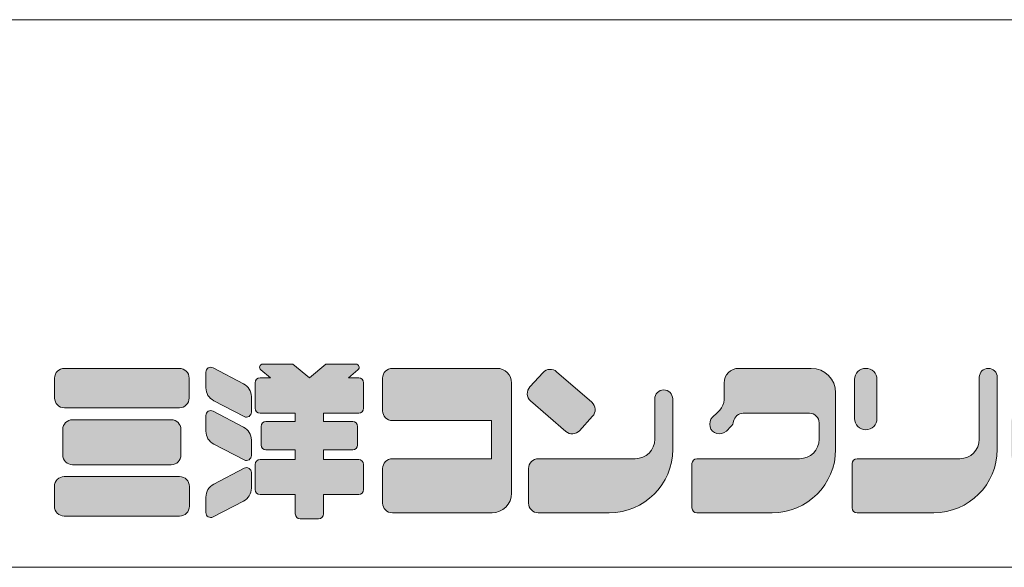
# Model space of a CAD drawing. Units: millimetres. Extents: x 68439 to 72249, y -45614 to -39995.
# Drawn here: x 70879 to 71606, y -45614 to -45210 of the extents above; entities that cross this region are included whole.
import ezdxf

# ---------------------------------------------------------------- set-up
doc = ezdxf.new("R2010")
doc.units = ezdxf.units.MM
doc.header["$LTSCALE"] = 25
doc.layers.add('D-STR-STR1', color=1, linetype='Continuous', lineweight=20)
doc.layers.add('D-STR-STR4', color=11, linetype='Continuous', lineweight=5)

msp = doc.modelspace()

# ---------------------------------------------------------------- hatches: boundary and pattern name
at = {"layer": 'D-STR-STR4'}
h = msp.add_hatch(color=256, dxfattribs=at)
h.dxf.hatch_style = 1
h.paths.add_polyline_path([(71004.09069931, -45474.70038662, 0.4142135624), (70996.89069931, -45467.50038662), (70912.09069931, -45467.50038662, 0.4142135624), (70904.89069931, -45474.70038662), (70904.89069931, -45489.42038662, 0.4142135624), (70912.09069931, -45496.62038662), (70996.89069931, -45496.62038662, 0.4142135624), (71004.09069931, -45489.42038662)])
h.paths.add_polyline_path([(70998.09069931, -45512.62038662, 0.4142135624), (70990.89069931, -45505.42038662), (70918.09069931, -45505.42038662, 0.4142135624), (70910.89069931, -45512.62038662), (70910.89069931, -45531.42038662, 0.4142135624), (70918.09069931, -45538.62038662), (70990.89069931, -45538.62038662, 0.4142135624), (70998.09069931, -45531.42038662)])
h.paths.add_polyline_path([(71004.29069931, -45554.62038662, 0.4142135624), (70997.09069931, -45547.42038662), (70911.89069931, -45547.42038662, 0.4142135624), (70904.69069931, -45554.62038662), (70904.69069931, -45569.34038662, 0.4142135624), (70911.89069931, -45576.54038662), (70997.09069931, -45576.54038662, 0.4142135624), (71004.29069931, -45569.34038662)])
h.paths.add_polyline_path([(71050.01069931, -45488.40421772, 0.2796754209), (71044.19758433, -45478.82450072), (71021.71299432, -45467.11976401, 0.5628963152), (71016.45069931, -45470.31300301), (71016.45069931, -45481.82678574, 0.2796754209), (71022.26381429, -45491.40650274), (71044.7484043, -45503.11123945, 0.5628963152), (71050.01069931, -45499.91800045)])
h.paths.add_polyline_path([(71044.19758433, -45510.82450072), (71021.71299432, -45499.11976401, 0.5628963152), (71016.45069931, -45502.31300301), (71016.45069931, -45513.82678574, 0.2796754209), (71022.26381429, -45523.40650274), (71044.7484043, -45535.11123945, 0.5628963152), (71050.01069931, -45531.91800045), (71050.01069931, -45520.40421772, 0.2796754209)])
h.paths.add_polyline_path([(71050.01069931, -45555.92169642), (71050.01069931, -45544.40791369, 0.5628963152), (71044.7484043, -45541.21467469), (71022.26381429, -45552.9194114, 0.2796754209), (71016.45069931, -45562.4991284), (71016.45069931, -45574.01291112, 0.5628963152), (71021.71299432, -45577.20615012), (71044.19758433, -45565.50141342, 0.2796754209)])
h.paths.add_polyline_path([(71132.81069931, -45538.46038662, 0.4142135624), (71129.21069931, -45534.86038662), (71103.17069931, -45534.86038662), (71103.17069931, -45527.74038662), (71124.81069931, -45527.74038662, 0.4142135624), (71128.41069931, -45524.14038662), (71128.41069931, -45510.38038662, 0.4142135624), (71124.81069931, -45506.78038662), (71103.17069931, -45506.78038662), (71103.17069931, -45500.62038662), (71129.21069931, -45500.62038662, 0.4142135624), (71132.81069931, -45497.02038662), (71132.81069931, -45478.14038662, 0.4142135624), (71129.21069931, -45474.54038662), (71121.61069931, -45474.54038662), (71128.66766027, -45468.61889328, 0.7002075382), (71127.12497, -45464.38038662), (71104.91891581, -45464.38038662), (71092.81069931, -45474.54038662), (71080.70248281, -45464.38038662), (71058.49642862, -45464.38038662, 0.7002075382), (71056.95373835, -45468.61889328), (71064.01069931, -45474.54038662), (71056.41069931, -45474.54038662, 0.4142135624), (71052.81069931, -45478.14038662), (71052.81069931, -45497.02038662, 0.4142135624), (71056.41069931, -45500.62038662), (71082.45069931, -45500.62038662), (71082.45069931, -45506.78038662), (71060.81069931, -45506.78038662, 0.4142135624), (71057.21069931, -45510.38038662), (71057.21069931, -45524.14038662, 0.4142135624), (71060.81069931, -45527.74038662), (71082.45069931, -45527.74038662), (71082.45069931, -45534.86038662), (71056.41069931, -45534.86038662, 0.4142135624), (71052.81069931, -45538.46038662), (71052.81069931, -45557.02038662, 0.4142135624), (71056.41069931, -45560.62038662), (71082.45069931, -45560.62038662), (71082.45069931, -45574.94038662, 0.4142135624), (71086.05069931, -45578.54038662), (71099.57069931, -45578.54038662, 0.4142135624), (71103.17069931, -45574.94038662), (71103.17069931, -45560.62038662), (71129.21069931, -45560.62038662, 0.4142135624), (71132.81069931, -45557.02038662)])
h.paths.add_polyline_path([(71241.97069931, -45478.30038662, 0.4142135624), (71231.17069931, -45467.50038662), (71154.05069931, -45467.50038662, 0.4142135624), (71146.85069931, -45474.70038662), (71146.85069931, -45498.86038662, 0.4142135624), (71154.05069931, -45506.06038662), (71227.09069931, -45506.06038662), (71227.09069931, -45534.22038662), (71154.05069931, -45534.22038662, 0.4142135624), (71146.85069931, -45541.42038662), (71146.85069931, -45566.94038662, 0.4142135624), (71154.05069931, -45574.14038662), (71227.57069931, -45574.14038662, 0.4142135624), (71241.97069931, -45559.74038662)])
h.paths.add_polyline_path([(71301.22872842, -45492.59452175), (71275.25781927, -45470.01835486, 0.4065662586), (71265.22579744, -45470.58801434), (71255.49396359, -45481.20844735, 0.4219024434), (71256.07873541, -45491.50660582), (71282.04964455, -45514.08277271, 0.4065662586), (71292.08166639, -45513.51311323), (71301.81350023, -45502.89268022, 0.4219024434)])
h.paths.add_polyline_path([(71360.85069931, -45527.34038662), (71360.85069931, -45490.02038662, 1), (71347.65069931, -45490.02038662), (71347.65069931, -45519.82038662, -0.4142135624), (71333.25069931, -45534.22038662), (71261.73069931, -45534.22038662, 0.4142135624), (71254.53069931, -45541.42038662), (71254.53069931, -45566.94038662, 0.4142135624), (71261.73069931, -45574.14038662), (71314.05069931, -45574.14038662, 0.4142135624)])
h.paths.add_polyline_path([(71463.09069931, -45467.50038662), (71409.57069931, -45467.50038662, 0.4142135624), (71398.77069931, -45478.30038662), (71398.77069931, -45490.6427771, -0.1989123674), (71395.60745255, -45498.27953033), (71393.65829884, -45500.22868404), (71390.26418629, -45503.62279659, 1), (71400.44652394, -45513.80513424), (71403.84063649, -45510.41102169, 0.1539147211), (71405.84008349, -45506.57011974, -0.3639702343), (71412.93069931, -45500.62038662), (71461.73069931, -45500.62038662, -0.4142135624), (71468.93069931, -45507.82038662), (71468.93069931, -45519.82038662, -0.4142135624), (71454.53069931, -45534.22038662), (71378.69069931, -45534.22038662, 0.4142135624), (71375.09069931, -45537.82038662), (71375.09069931, -45570.54038662, 0.4142135624), (71378.69069931, -45574.14038662), (71434.29069931, -45574.14038662, 0.4142135624), (71481.09069931, -45527.34038662), (71481.09069931, -45485.50038662, 0.4142135624)])
h.paths.add_polyline_path([(71600.29069931, -45527.34038662), (71600.29069931, -45474.10038662, 1), (71587.09069931, -45474.10038662), (71587.09069931, -45519.82038662, -0.4142135624), (71572.69069931, -45534.22038662), (71496.85069931, -45534.22038662, 0.4142135624), (71493.25069931, -45537.82038662), (71493.25069931, -45570.54038662, 0.4142135624), (71496.85069931, -45574.14038662), (71553.49069931, -45574.14038662, 0.4142135624)])
h = msp.add_hatch(color=256, dxfattribs=at)
h.dxf.hatch_style = 1
h.paths.add_polyline_path([(71511.57069931, -45475.78038662, 1), (71495.01069931, -45475.78038662), (71495.01069931, -45504.58038662, 1), (71511.57069931, -45504.58038662)])
h.paths.add_polyline_path([(71716.13069931, -45506.54038662, 0.4142135624), (71708.93069931, -45499.34038662), (71617.97069931, -45499.34038662, 0.4142135624), (71610.77069931, -45506.54038662), (71610.77069931, -45531.74038662, 0.4142135624), (71617.97069931, -45538.94038662), (71708.93069931, -45538.94038662, 0.4142135624), (71716.13069931, -45531.74038662)])
h.paths.add_polyline_path([(71775.09069931, -45511.74038662, -0.4142135624), (71778.69069931, -45508.14038662), (71786.05069931, -45508.14038662, -0.4142135624), (71789.65069931, -45511.74038662), (71789.65069931, -45550.38038662, 0.4142135624), (71796.85069931, -45557.58038662), (71828.13069931, -45557.58038662, 0.4142135624), (71835.33069931, -45550.38038662), (71835.33069931, -45527.10038662, 0.4142135624), (71806.53069931, -45498.30038662), (71775.09069931, -45498.30038662), (71775.09069931, -45474.70038662, 0.4142135624), (71767.89069931, -45467.50038662), (71736.53069931, -45467.50038662, 0.4142135624), (71729.33069931, -45474.70038662), (71729.33069931, -45566.94038662, 0.4142135624), (71736.53069931, -45574.14038662), (71767.89069931, -45574.14038662, 0.4142135624), (71775.09069931, -45566.94038662)])
h.paths.add_polyline_path([(71943.25069931, -45471.58038662, 0.4142135624), (71936.05069931, -45464.38038662), (71864.05069931, -45464.38038662, 0.4142135624), (71856.85069931, -45471.58038662), (71856.85069931, -45492.14038662, 0.4142135624), (71864.05069931, -45499.34038662), (71891.25069931, -45499.34038662), (71891.25069931, -45547.02038662), (71855.09069931, -45547.02038662, 0.4142135624), (71847.89069931, -45554.22038662), (71847.89069931, -45571.34038662, 0.4142135624), (71855.09069931, -45578.54038662), (71945.01069931, -45578.54038662, 0.4142135624), (71952.21069931, -45571.34038662), (71952.21069931, -45554.22038662, 0.4142135624), (71945.01069931, -45547.02038662), (71908.85069931, -45547.02038662), (71908.85069931, -45499.34038662), (71936.05069931, -45499.34038662, 0.4142135624), (71943.25069931, -45492.14038662)])
h.paths.add_polyline_path([(72003.33069931, -45567.74038662), (72003.33069931, -45547.42038662), (72010.45069931, -45547.42038662), (72010.45069931, -45574.94038662, 0.4142135624), (72014.05069931, -45578.54038662), (72022.05069931, -45578.54038662, 0.4142135624), (72025.65069931, -45574.94038662), (72025.65069931, -45547.42038662), (72032.77069931, -45547.42038662), (72032.77069931, -45567.74038662, 0.4142135624), (72043.57069931, -45578.54038662), (72070.93069931, -45578.54038662, 0.4142135624), (72078.13069931, -45571.34038662), (72078.13069931, -45559.98038662, 0.4142135624), (72070.93069931, -45552.78038662), (72041.65069931, -45552.78038662, -0.4142135624), (72039.25069931, -45550.38038662), (72039.25069931, -45547.42038662), (72069.37069931, -45547.42038662, 1), (72069.37069931, -45535.18038662), (72025.65069931, -45535.18038662), (72025.65069931, -45530.46038662), (72066.13069931, -45530.46038662, 1), (72066.13069931, -45519.26038662), (72025.65069931, -45519.26038662), (72025.65069931, -45515.18038662), (72061.21069931, -45515.18038662, 1), (72061.21069931, -45504.38038662), (72038.66709323, -45504.38038662), (72050.46943875, -45491.50038662), (72071.89069931, -45491.50038662, 0.4142135624), (72075.49069931, -45487.90038662), (72075.49069931, -45481.58038662, 0.4142135624), (72071.89069931, -45477.98038662), (72056.74709323, -45477.98038662), (72060.02014787, -45474.40847427, 0.4270519578), (72059.79337252, -45470.9485511), (72052.69891403, -45464.9955936, 0.4014906669), (72047.73068022, -45465.32122884), (72036.13069931, -45477.98038662), (72036.13069931, -45467.98038662, 0.4142135624), (72032.53069931, -45464.38038662), (72025.57069931, -45464.38038662, 0.4142135624), (72021.97069931, -45467.98038662), (72021.97069931, -45477.98038662), (72014.13069931, -45477.98038662), (72014.13069931, -45467.98038662, 0.4142135624), (72010.53069931, -45464.38038662), (72003.57069931, -45464.38038662, 0.4142135624), (71999.97069931, -45467.98038662), (71999.97069931, -45477.98038662), (71988.3707184, -45465.32122884, 0.4014906669), (71983.4024846, -45464.9955936), (71976.3080261, -45470.9485511, 0.4270519578), (71976.08125075, -45474.40847427), (71979.3543054, -45477.98038662), (71964.21069931, -45477.98038662, 0.4142135624), (71960.61069931, -45481.58038662), (71960.61069931, -45487.90038662, 0.4142135624), (71964.21069931, -45491.50038662), (71985.63195987, -45491.50038662), (71997.4343054, -45504.38038662), (71974.89069931, -45504.38038662, 1), (71974.89069931, -45515.18038662), (72010.45069931, -45515.18038662), (72010.45069931, -45519.26038662), (71969.97069931, -45519.26038662, 1), (71969.97069931, -45530.46038662), (72010.45069931, -45530.46038662), (72010.45069931, -45535.18038662), (71966.73069931, -45535.18038662, 1), (71966.73069931, -45547.42038662), (71996.85069931, -45547.42038662), (71996.85069931, -45550.38038662, -0.4142135624), (71994.45069931, -45552.78038662), (71965.17069931, -45552.78038662, 0.4142135624), (71957.97069931, -45559.98038662), (71957.97069931, -45571.34038662, 0.4142135624), (71965.17069931, -45578.54038662), (71992.53069931, -45578.54038662, 0.4142135624)])
h.paths.add_polyline_path([(72018.05069931, -45504.38038662), (72006.24835379, -45491.50038662), (72029.85304483, -45491.50038662)], flags=16)

# ---------------------------------------------------------------- linework, layer by layer
at = {"layer": 'D-STR-STR1', "linetype": 'Continuous'}
msp.add_line((71998.71794296, -45210.13569038), (69998.71794296, -45210.13569038), dxfattribs=at)
at = {"layer": 'D-STR-STR1'}
msp.add_line((68439.04665909, -45614.38038662), (72249.04814819, -45614.38038662), dxfattribs=at)
at = {"layer": 'D-STR-STR4'}
for p, q in [((70912.09069931, -45467.50038662), (70996.89069931, -45467.50038662)), ((71021.71299432, -45467.11976401), (71044.19758433, -45478.82450072)), ((71080.70248281, -45464.38038662), (71058.49642862, -45464.38038662)), ((71092.81069931, -45474.54038662), (71080.70248281, -45464.38038662)), ((71092.81069931, -45474.54038662), (71104.91891581, -45464.38038662)), ((71104.91891581, -45464.38038662), (71127.12497, -45464.38038662)), ((71231.17069931, -45467.50038662), (71154.05069931, -45467.50038662)), ((71409.57069931, -45467.50038662), (71463.09069931, -45467.50038662)), ((70904.89069931, -45489.42038662), (70904.89069931, -45474.70038662)), ((71004.09069931, -45474.70038662), (71004.09069931, -45489.42038662)), ((71016.45069931, -45470.31300301), (71016.45069931, -45481.82678574)), ((71056.41069931, -45474.54038662), (71064.01069931, -45474.54038662)), ((71064.01069931, -45474.54038662), (71056.95373835, -45468.61889328)), ((71121.61069931, -45474.54038662), (71128.66766027, -45468.61889328)), ((71121.61069931, -45474.54038662), (71129.21069931, -45474.54038662)), ((71146.85069931, -45498.86038662), (71146.85069931, -45474.70038662)), ((71255.49396359, -45481.20844735), (71265.22579744, -45470.58801434)), ((71275.25781927, -45470.01835486), (71301.22872842, -45492.59452175)), ((71587.09069931, -45519.82038662), (71587.09069931, -45474.10038662)), ((71600.29069931, -45474.10038662), (71600.29069931, -45527.34038662)), ((71052.81069931, -45478.14038662), (71052.81069931, -45497.02038662)), ((71132.81069931, -45497.02038662), (71132.81069931, -45478.14038662)), ((71241.97069931, -45559.74038662), (71241.97069931, -45478.30038662)), ((71398.77069931, -45490.6427771), (71398.77069931, -45478.30038662)), ((71495.01069931, -45475.78038662), (71495.01069931, -45504.58038662)), ((71511.57069931, -45475.78038662), (71511.57069931, -45504.58038662)), ((71050.01069931, -45488.40421772), (71050.01069931, -45499.91800045)), ((71481.09069931, -45527.34038662), (71481.09069931, -45485.50038662)), ((70912.09069931, -45496.62038662), (70996.89069931, -45496.62038662)), ((71022.26381429, -45491.40650274), (71044.7484043, -45503.11123945)), ((71256.07873541, -45491.50660582), (71282.04964455, -45514.08277271)), ((71347.65069931, -45519.82038662), (71347.65069931, -45490.02038662)), ((71360.85069931, -45527.34038662), (71360.85069931, -45490.02038662)), ((71016.45069931, -45502.31300301), (71016.45069931, -45513.82678574)), ((71021.71299432, -45499.11976401), (71044.19758433, -45510.82450072)), ((71056.41069931, -45500.62038662), (71082.45069931, -45500.62038662)), ((71082.45069931, -45506.78038662), (71082.45069931, -45500.62038662)), ((71103.17069931, -45506.78038662), (71103.17069931, -45500.62038662)), ((71103.17069931, -45500.62038662), (71129.21069931, -45500.62038662)), ((71301.81350023, -45502.89268022), (71292.08166639, -45513.51311323)), ((71393.65829884, -45500.22868404), (71390.26418629, -45503.62279659)), ((71395.60745255, -45498.27953033), (71393.65829884, -45500.22868404)), ((71412.93069931, -45500.62038662), (71461.73069931, -45500.62038662)), ((70918.09069931, -45505.42038662), (70990.89069931, -45505.42038662)), ((71057.21069931, -45510.38038662), (71057.21069931, -45524.14038662)), ((71060.81069931, -45506.78038662), (71082.45069931, -45506.78038662)), ((71103.17069931, -45506.78038662), (71124.81069931, -45506.78038662)), ((71128.41069931, -45524.14038662), (71128.41069931, -45510.38038662)), ((71227.09069931, -45506.06038662), (71154.05069931, -45506.06038662)), ((71227.09069931, -45506.06038662), (71227.09069931, -45534.22038662)), ((71403.84063649, -45510.41102169), (71400.44652394, -45513.80513424)), ((71468.93069931, -45519.82038662), (71468.93069931, -45507.82038662)), ((70910.89069931, -45531.42038662), (70910.89069931, -45512.62038662)), ((70998.09069931, -45512.62038662), (70998.09069931, -45531.42038662)), ((71022.26381429, -45523.40650274), (71044.7484043, -45535.11123945)), ((71050.01069931, -45520.40421772), (71050.01069931, -45531.91800045)), ((71060.81069931, -45527.74038662), (71082.45069931, -45527.74038662)), ((71082.45069931, -45534.86038662), (71082.45069931, -45527.74038662)), ((71103.17069931, -45534.86038662), (71103.17069931, -45527.74038662)), ((71103.17069931, -45527.74038662), (71124.81069931, -45527.74038662)), ((70918.09069931, -45538.62038662), (70990.89069931, -45538.62038662)), ((71052.81069931, -45538.46038662), (71052.81069931, -45557.02038662)), ((71056.41069931, -45534.86038662), (71082.45069931, -45534.86038662)), ((71103.17069931, -45534.86038662), (71129.21069931, -45534.86038662)), ((71132.81069931, -45538.46038662), (71132.81069931, -45557.02038662)), ((71227.09069931, -45534.22038662), (71154.05069931, -45534.22038662)), ((71333.25069931, -45534.22038662), (71261.73069931, -45534.22038662)), ((71375.09069931, -45570.54038662), (71375.09069931, -45537.82038662)), ((71454.53069931, -45534.22038662), (71378.69069931, -45534.22038662)), ((71493.25069931, -45537.82038662), (71493.25069931, -45570.54038662)), ((71496.85069931, -45534.22038662), (71572.69069931, -45534.22038662)), ((70911.89069931, -45547.42038662), (70997.09069931, -45547.42038662)), ((71022.26381429, -45552.9194114), (71044.7484043, -45541.21467469)), ((71050.01069931, -45544.40791369), (71050.01069931, -45555.92169642)), ((71146.85069931, -45566.94038662), (71146.85069931, -45541.42038662)), ((71254.53069931, -45566.94038662), (71254.53069931, -45541.42038662)), ((70904.69069931, -45569.34038662), (70904.69069931, -45554.62038662)), ((71004.29069931, -45569.34038662), (71004.29069931, -45554.62038662)), ((71056.41069931, -45560.62038662), (71082.45069931, -45560.62038662)), ((71082.45069931, -45574.94038662), (71082.45069931, -45560.62038662)), ((71103.17069931, -45574.94038662), (71103.17069931, -45560.62038662)), ((71103.17069931, -45560.62038662), (71129.21069931, -45560.62038662)), ((71016.45069931, -45562.4991284), (71016.45069931, -45574.01291112)), ((71021.71299432, -45577.20615012), (71044.19758433, -45565.50141342)), ((70911.89069931, -45576.54038662), (70997.09069931, -45576.54038662)), ((71154.05069931, -45574.14038662), (71227.57069931, -45574.14038662)), ((71261.73069931, -45574.14038662), (71314.05069931, -45574.14038662)), ((71378.69069931, -45574.14038662), (71434.29069931, -45574.14038662)), ((71496.85069931, -45574.14038662), (71553.49069931, -45574.14038662)), ((71086.05069931, -45578.54038662), (71099.57069931, -45578.54038662))]:
    msp.add_line(p, q, dxfattribs=at)
for centre, radius, start, end in [((70912.09069931, -45474.70038662), 7.2, 90, 180), ((70996.89069931, -45474.70038662), 7.2, 0, 90), ((71020.05069931, -45470.31300301), 3.6, 62.4999999963, 180), ((71058.49642862, -45466.78038662), 2.4, 90, 230.0000000011), ((71127.12497, -45466.78038662), 2.4, 309.9999999989, 90), ((71154.05069931, -45474.70038662), 7.2, 90, 180), ((71231.17069931, -45478.30038662), 10.8, 0, 90), ((71409.57069931, -45478.30038662), 10.8, 90, 180), ((71463.09069931, -45485.50038662), 18, 0, 90), ((71503.29069931, -45475.78038662), 8.28, 0, 180), ((71593.69069931, -45474.10038662), 6.6, 0, 180), ((71056.41069931, -45478.14038662), 3.6, 90, 180), ((71129.21069931, -45478.14038662), 3.6, 0, 90), ((71270.53419426, -45475.45226384), 7.2, 49.0000000001, 137.5000000029), ((71027.25069931, -45481.82678574), 10.8, 180, 242.4999999963), ((71039.21069931, -45488.40421772), 10.8, 0, 62.4999999963), ((71260.80236042, -45486.07269685), 7.2, 137.5000000029, 229.0000000001), ((70912.09069931, -45489.42038662), 7.2, 180, 270), ((70996.89069931, -45489.42038662), 7.2, 270, 0), ((71354.25069931, -45490.02038662), 6.6, 0, 180), ((71056.41069931, -45497.02038662), 3.6, 180, 270), ((71129.21069931, -45497.02038662), 3.6, 270, 0), ((71296.50510341, -45498.02843072), 7.2, 317.5000000029, 49.0000000001), ((71387.97069931, -45490.6427771), 10.8, 315.0000000003, 0), ((71020.05069931, -45502.31300301), 3.6, 62.4999999963, 180), ((71046.41069931, -45499.91800045), 3.6, 242.4999999963, 0), ((71154.05069931, -45498.86038662), 7.2, 180, 270), ((71395.35535512, -45508.71396541), 7.2, 135.0000000003, 315.0000000003), ((71412.93069931, -45507.82038662), 7.2, 90, 170), ((71461.73069931, -45507.82038662), 7.2, 0, 90), ((70918.09069931, -45512.62038662), 7.2, 90, 180), ((70990.89069931, -45512.62038662), 7.2, 0, 90), ((71039.21069931, -45520.40421772), 10.8, 0, 62.4999999963), ((71060.81069931, -45510.38038662), 3.6, 90, 180), ((71124.81069931, -45510.38038662), 3.6, 0, 90), ((71398.74946767, -45505.31985286), 7.2, 315.0000000003, 350), ((71503.29069931, -45504.58038662), 8.28, 180, 0), ((71027.25069931, -45513.82678574), 10.8, 180, 242.4999999963), ((71286.77326956, -45508.64886373), 7.2, 229.0000000001, 317.5000000029), ((71060.81069931, -45524.14038662), 3.6, 180, 270), ((71124.81069931, -45524.14038662), 3.6, 270, 0), ((71333.25069931, -45519.82038662), 14.4, 270, 0), ((71454.53069931, -45519.82038662), 14.4, 270, 0), ((71572.69069931, -45519.82038662), 14.4, 270, 0), ((70918.09069931, -45531.42038662), 7.2, 180, 270), ((70990.89069931, -45531.42038662), 7.2, 270, 0), ((71046.41069931, -45531.91800045), 3.6, 242.4999999963, 0), ((71314.05069931, -45527.34038662), 46.8, 270, 0), ((71434.29069931, -45527.34038662), 46.8, 270, 0), ((71553.49069931, -45527.34038662), 46.8, 270, 0), ((71056.41069931, -45538.46038662), 3.6, 90, 180), ((71129.21069931, -45538.46038662), 3.6, 0, 90), ((71154.05069931, -45541.42038662), 7.2, 90, 180), ((71261.73069931, -45541.42038662), 7.2, 90, 180), ((71378.69069931, -45537.82038662), 3.6, 90, 180), ((71496.85069931, -45537.82038662), 3.6, 90, 180), ((70911.89069931, -45554.62038662), 7.2, 90, 180), ((70997.09069931, -45554.62038662), 7.2, 0, 90), ((71046.41069931, -45544.40791369), 3.6, 0, 117.5000000037), ((71027.25069931, -45562.4991284), 10.8, 117.5000000037, 180), ((71039.21069931, -45555.92169642), 10.8, 297.5000000037, 0), ((71056.41069931, -45557.02038662), 3.6, 180, 270), ((71129.21069931, -45557.02038662), 3.6, 270, 0), ((71227.57069931, -45559.74038662), 14.4, 270, 0), ((70911.89069931, -45569.34038662), 7.2, 180, 270), ((70997.09069931, -45569.34038662), 7.2, 270, 0), ((71154.05069931, -45566.94038662), 7.2, 180, 270), ((71261.73069931, -45566.94038662), 7.2, 180, 270), ((71020.05069931, -45574.01291112), 3.6, 180, 297.5000000037), ((71086.05069931, -45574.94038662), 3.6, 180, 270), ((71099.57069931, -45574.94038662), 3.6, 270, 0), ((71378.69069931, -45570.54038662), 3.6, 180, 270), ((71496.85069931, -45570.54038662), 3.6, 180, 270)]:
    msp.add_arc(centre, radius, start, end, dxfattribs=at)

doc.saveas('drawing.dxf')
